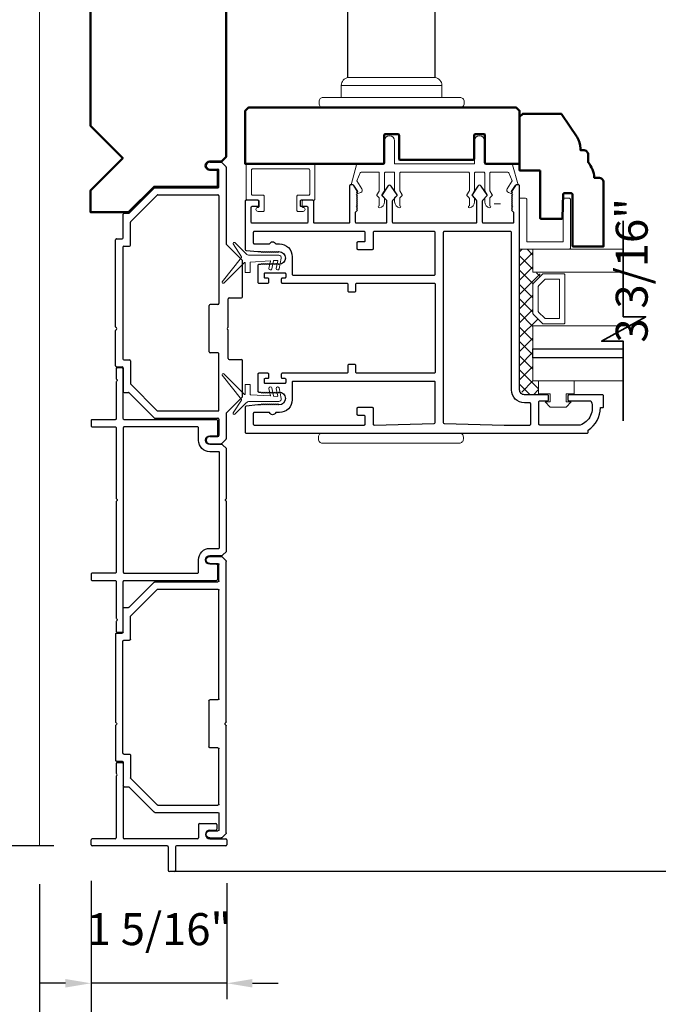
# Model space of a CAD drawing. Extents: x 4486 to 4862, y 9759 to 9838.
# Drawn here: x 4542 to 4548, y 9791 to 9801 of the extents above; entities that cross this region are included whole.
import ezdxf

# ---------------------------------------------------------------- set-up
doc = ezdxf.new("R2010")
doc.units = 0
doc.header["$LTSCALE"] = 250
doc.header["$MEASUREMENT"] = 0
doc.header["$PDMODE"] = 3
doc.header["$PDSIZE"] = -2
doc.layers.get('0').update_dxf_attribs({"color": 5, "linetype": 'CONTINUOUS', "lineweight": 20})
doc.layers.get('DEFPOINTS').update_dxf_attribs({"color": 2, "linetype": 'CONTINUOUS'})
for name, color, linetype, lineweight in [('1', 1, 'CONTINUOUS', 13), ('15A02$0$DIMENSION', 2, 'CONTINUOUS', 15), ('2', 2, 'CONTINUOUS', 25), ('6', 6, 'CONTINUOUS', 5), ('8', 7, 'CONTINUOUS', 35), ('JAMB SEAL', 41, 'CONTINUOUS', 15), ('Visible (ANSI)', 7, 'CONTINUOUS', 50)]:
    doc.layers.add(name, color=color, linetype=linetype, lineweight=lineweight)
for name, color, linetype in [('81020 DOOR PROFILE B', 90, 'CONTINUOUS'), ('HANDLE', 141, 'CONTINUOUS'), ('Metal', 3, 'CONTINUOUS')]:
    doc.layers.add(name, color=color, linetype=linetype)
doc.styles.add('ROMANS', font='romans')
doc.dimstyles.new('LWDEC', dxfattribs={"dimscale": 3, "dimtxt": 2.5, "dimasz": 2, "dimexe": 1.25, "dimexo": 3, "dimgap": 2, "dimtad": 1, "dimtoh": 1, "dimdec": 0, "dimzin": 11, "dimdsep": 46, "dimtxsty": 'ROMANS', "dimcen": 0, "dimdle": 1.5, "dimazin": 0, "dimtfac": 1, "dimtdec": 0, "dimtix": 1, "dimtmove": 0, "dimatfit": 3, "dimfxl": 0, "dimtzin": 0, "dimarcsym": 0})

# ---------------------------------------------------------------- blocks, each defined once
blk = doc.blocks.new('*D1666')
at = {"layer": '2', "color": 0, "lineweight": -2}
for p, q in [((4542.7192, 9792.5175), (4542.7192, 9788.2061)), ((4559.7334, 9790.7446), (4559.7334, 9788.2061)), ((4559.4834, 9788.3623), (4542.9692, 9788.3623))]:
    blk.add_line(p, q, dxfattribs=at)
at = {"layer": '2', "color": 0}
for points in [[(4542.9692, 9788.404), (4542.9692, 9788.3207), (4542.7192, 9788.3623)], [(4559.4834, 9788.404), (4559.4834, 9788.3207), (4559.7334, 9788.3623)]]:
    blk.add_solid(points, dxfattribs=at)
at = {"layer": 'DEFPOINTS', "color": 0}
for p in [(4542.7192, 9792.8925), (4559.7334, 9791.1196), (4542.7192, 9788.3623)]:
    blk.add_point(p, dxfattribs=at)
at = {"layer": '2', "color": 0, "insert": (4551.2263, 9788.7686), "char_height": 0.3125, "attachment_point": 5, "style": 'ROMANS'}
blk.add_mtext('Net Frame', dxfattribs=at)
blk = doc.blocks.new('*D1667')
at = {"layer": '2', "color": 0, "lineweight": -2}
for p, q in [((4542.2141, 9792.4825), (4542.2141, 9786.773)), ((4560.2334, 9787.2946), (4560.2334, 9786.773)), ((4559.9834, 9786.9293), (4542.4641, 9786.9293))]:
    blk.add_line(p, q, dxfattribs=at)
at = {"layer": '2', "color": 0}
for points in [[(4542.4641, 9786.9709), (4542.4641, 9786.8876), (4542.2141, 9786.9293)], [(4559.9834, 9786.9709), (4559.9834, 9786.8876), (4560.2334, 9786.9293)]]:
    blk.add_solid(points, dxfattribs=at)
at = {"layer": 'DEFPOINTS', "color": 0}
for p in [(4542.2141, 9792.8575), (4560.2334, 9787.6696), (4542.2141, 9786.9293)]:
    blk.add_point(p, dxfattribs=at)
at = {"layer": '2', "color": 0, "insert": (4551.2237, 9787.4174), "char_height": 0.3125, "attachment_point": 5, "style": 'ROMANS'}
blk.add_mtext('R. O. (Rough Opening)', dxfattribs=at)
blk = doc.blocks.new('HANDLE')
at = {"layer": 'HANDLE', "color": 7, "linetype": 'Continuous', "lineweight": 15}
for p, q in [((36072.29, 7624), (36093.88, 7624)), ((36083.08, 7622.02), (36070.59, 7622.02)), ((36070.59, 7622.02), (36070.59, 7619.04)), ((36095.58, 7622.02), (36083.08, 7622.02)), ((36095.58, 7619.04), (36095.58, 7622.02)), ((36065.09, 7618.04), (36065.09, 7617.54))]:
    blk.add_line(p, q, dxfattribs=at)
at = {"layer": 'HANDLE'}
blk.add_lwpolyline([(36093.89, 7624.04), (36093.89, 7669.86, 1), (36072.16, 7669.86), (36072.16, 7624.04)], format="xyb", dxfattribs=at)
at = {"layer": 'HANDLE', "color": 7, "linetype": 'Continuous', "lineweight": 15}
for points in [[(36066.6, 7619.04), (36099.56, 7619.04), (36100.08, 7619.04, -0.414214), (36101.08, 7618.04), (36101.08, 7617.54, -0.414214), (36100.08, 7616.54), (36066.09, 7616.54, -0.414214), (36065.09, 7617.54)], [(36066.6, 7619.04), (36066.09, 7619.04, 0.414214), (36065.09, 7618.04)]]:
    blk.add_lwpolyline(points, format="xyb", dxfattribs=at)
for centre, start, end in [((36072.59, 7622.02), 98.6269, 180), ((36093.58, 7622.02), 0, 81.3731)]:
    blk.add_arc(centre, 2, start, end, dxfattribs=at)
blk = doc.blocks.new('Strike Track 1')
for p, q in [((-0.3739, 0.905), (-0.3739, 0.85)), ((-0.364, 0.915), (-0.0191, 0.915)), ((-0.0071, 0.9071), (-0.0121, 0.9121)), ((0.0071, 0.9071), (0.0121, 0.9121)), ((0.0191, 0.915), (0.8664, 0.915)), ((0.8764, 0.905), (0.8764, 0.85)), ((-0.6269, 0.7821), (-0.871, 0.5379)), ((-0.6239, 0.83), (-0.6239, 0.7891)), ((-0.3839, 0.84), (-0.6139, 0.84)), ((-0.3139, 0.77), (-0.5358, 0.77)), ((-0.3039, 0.835), (-0.3039, 0.78)), ((0.7964, 0.845), (-0.2939, 0.845)), ((0.8064, 0.835), (0.8064, 0.78)), ((0.8164, 0.77), (1.0383, 0.77)), ((0.8864, 0.84), (1.1164, 0.84)), ((1.1264, 0.83), (1.1264, 0.7891)), ((1.1293, 0.7821), (1.3735, 0.5379)), ((-0.5429, 0.7671), (-0.801, 0.5089)), ((1.0453, 0.7671), (1.3035, 0.5089)), ((-0.8739, 0.5309), (-0.8739, -0.085)), ((-0.8039, 0.5019), (-0.8039, -0.085)), ((1.3064, 0.5019), (1.3064, -0.085)), ((1.3764, 0.5309), (1.3764, -0.085)), ((-0.225, 0), (0.225, 0)), ((-1.1239, -0.005), (-1.1239, -0.1162)), ((-1.0539, -0.005), (-1.0539, -0.085)), ((-0.8839, -0.095), (-1.0439, -0.095)), ((-0.7939, -0.095), (-0.245, -0.095)), ((-0.235, -0.085), (-0.235, -0.01)), ((0.235, -0.085), (0.235, -0.01)), ((1.2964, -0.095), (0.245, -0.095)), ((1.3864, -0.095), (1.5464, -0.095)), ((1.5564, -0.005), (1.5564, -0.085)), ((1.6264, -0.005), (1.6264, -0.1162)), ((1.6264, -0.0803), (1.6264, -0.1162)), ((1.6264, -0.0803), (1.6264, -0.1162)), ((-1.121, -0.1232), (-1.0822, -0.1621)), ((-0.8291, -0.165), (-1.0751, -0.165)), ((-0.8221, -0.1679), (-0.6679, -0.3221)), ((-0.29, -0.185), (-0.0191, -0.185)), ((-0.0071, -0.1771), (-0.0121, -0.1821)), ((0.0071, -0.1771), (0.0121, -0.1821)), ((0.0191, -0.185), (0.29, -0.185)), ((0.8221, -0.1679), (0.6679, -0.3221)), ((1.5776, -0.165), (0.8291, -0.165)), ((1.6235, -0.1232), (1.5846, -0.1621)), ((-0.3, -0.195), (-0.3, -0.315)), ((0.3, -0.195), (0.3, -0.315)), ((-0.6609, -0.325), (-0.31, -0.325)), ((0.3075, -0.325), (0.6609, -0.325)), ((0.31, -0.325), (0.4654, -0.325))]:
    blk.add_line(p, q)
for centre, radius, start, end in [((-0.3639, 0.905), 0.01, 89.99999, 180), ((-0.0191, 0.905), 0.01, 45, 90), ((0, 0.9141), 0.01, 225, 315), ((0.0191, 0.905), 0.01, 90, 135), ((0.8664, 0.905), 0.01, 0, 90.00001), ((-0.6339, 0.7891), 0.01, 315, 360), ((-0.6139, 0.83), 0.01, 90, 180), ((-0.5358, 0.76), 0.01, 90, 135), ((-0.3839, 0.85), 0.01, 270, 360), ((-0.3139, 0.78), 0.01, 270, 0), ((-0.2939, 0.835), 0.01, 90, 180), ((0.7964, 0.835), 0.01, 0, 90), ((0.8164, 0.78), 0.01, 180, 270), ((0.8864, 0.85), 0.01, 180, 270), ((1.0383, 0.76), 0.01, 45, 90), ((1.1164, 0.83), 0.01, 0, 90), ((1.1364, 0.7891), 0.01, 180, 225), ((-0.8639, 0.5309), 0.01, 135, 180), ((-0.7939, 0.5019), 0.01, 135, 180), ((1.2964, 0.5019), 0.01, 0, 45), ((1.3664, 0.5309), 0.01, 0, 45), ((-1.0889, -0.005), 0.035, 360, 180), ((-0.225, -0.01), 0.01, 90, 180), ((0.225, -0.01), 0.01, 0, 90), ((1.5914, -0.005), 0.035, 360, 180), ((-1.0439, -0.085), 0.01, 180, 270), ((-0.8839, -0.085), 0.01, 270, 0), ((-0.7939, -0.085), 0.01, 180, 270), ((-0.7939, -0.085), 0.01, 180, 270), ((-0.245, -0.085), 0.01, 270, 0), ((0.245, -0.085), 0.01, 180, 270), ((1.2964, -0.085), 0.01, 270, 0), ((1.3864, -0.085), 0.01, 180, 270), ((1.5464, -0.085), 0.01, 270, 360), ((-1.1139, -0.1162), 0.01, 180, 225.00005), ((-1.1139, -0.1162), 0.01, 180, 225), ((-1.0751, -0.155), 0.01, 225, 270), ((-0.8291, -0.175), 0.01, 45, 90), ((-0.29, -0.195), 0.01, 90, 180), ((-0.0191, -0.175), 0.01, 270, 315), ((0, -0.1841), 0.01, 45, 135), ((0.0191, -0.175), 0.01, 225, 270), ((0.29, -0.195), 0.01, 0, 90), ((0.8291, -0.175), 0.01, 90, 135), ((0.8291, -0.175), 0.01, 90, 135), ((1.5776, -0.155), 0.01, 270, 315), ((1.6164, -0.1162), 0.01, 314.99995, 0), ((-0.6609, -0.315), 0.01, 225, 270), ((-0.31, -0.315), 0.01, 270, 0), ((0.31, -0.315), 0.01, 180, 270), ((0.6609, -0.315), 0.01, 270, 315), ((0.6609, -0.315), 0.01, 270, 315)]:
    blk.add_arc(centre, radius, start, end)
blk = doc.blocks.new('*D1670')
at = {"layer": '2', "color": 0, "lineweight": -2}
for p, q in [((4542.5992, 9802.5455), (4541.0849, 9802.5455)), ((4541.2412, 9793.1075), (4541.2412, 9802.2955)), ((4542.3542, 9792.8575), (4541.0849, 9792.8575))]:
    blk.add_line(p, q, dxfattribs=at)
at = {"layer": '2', "color": 0}
for points in [[(4541.1995, 9802.2955), (4541.2829, 9802.2955), (4541.2412, 9802.5455)], [(4541.1995, 9793.1075), (4541.2829, 9793.1075), (4541.2412, 9792.8575)]]:
    blk.add_solid(points, dxfattribs=at)
at = {"layer": 'DEFPOINTS', "color": 0}
for p in [(4541.2412, 9802.5455), (4542.9742, 9802.5455), (4542.7292, 9792.8575)]:
    blk.add_point(p, dxfattribs=at)
at = {"layer": '2', "color": 0, "insert": (4540.7531, 9797.7015), "char_height": 0.3125, "attachment_point": 5, "rotation": 90, "style": 'ROMANS'}
blk.add_mtext('Jamb Width 9 11/16"', dxfattribs=at)
blk = doc.blocks.new('LS-P-006 SHORT JAMB CAP')
for p, q in [((-0.035, 0.5825), (-0.035, 1.3175)), ((-0.025, 1.3275), (0.025, 1.3275)), ((0.035, 1.0925), (0.035, 1.3175)), ((0.6409, 1.0825), (0.045, 1.0825)), ((0.6529, 1.0746), (0.6479, 1.0796)), ((0.6671, 1.0746), (0.6721, 1.0796)), ((0.77, 1.0825), (0.6791, 1.0825)), ((0.78, 1.0725), (0.78, 1.0225)), ((0.035, 0.2875), (0.035, 1.0025)), ((0.77, 1.0125), (0.045, 1.0125)), ((-0.285, 0.5125), (-0.285, 0.5625)), ((-0.045, 0.5725), (-0.275, 0.5725)), ((-0.045, 0.5025), (-0.275, 0.5025)), ((-0.035, 0.01), (-0.035, 0.4925)), ((0.175, 0.2775), (0.045, 0.2775)), ((0.185, 0.2675), (0.185, 0.1075)), ((0.035, 0.1675), (0.035, 0.01)), ((0.12, 0.1675), (0.12, 0.1075)), ((0.175, 0.0975), (0.13, 0.0975)), ((0.025, 0), (-0.025, 0))]:
    blk.add_line(p, q)
for centre, radius, start, end in [((-0.025, 1.3175), 0.01, 90, 180), ((0.025, 1.3175), 0.01, 0, 90), ((0.045, 1.0925), 0.01, 180, 270), ((0.6409, 1.0725), 0.01, 45, 90), ((0.66, 1.0816), 0.01, 225, 315), ((0.6791, 1.0725), 0.01, 90, 135), ((0.77, 1.0725), 0.01, 360, 90), ((0.045, 1.0025), 0.01, 90, 180), ((0.77, 1.0225), 0.01, 270, 360), ((-0.045, 0.5825), 0.01, 270, 0), ((-0.275, 0.5625), 0.01, 90, 180), ((-0.275, 0.5125), 0.01, 180, 270), ((-0.045, 0.4925), 0.01, 0, 90), ((0.045, 0.2875), 0.01, 180, 270), ((0.0775, 0.1675), 0.0425, 0, 180), ((0.175, 0.2675), 0.01, 0, 90), ((0.13, 0.1075), 0.01, 180, 270), ((0.175, 0.1075), 0.01, 270, 360), ((-0.025, 0.01), 0.01, 180, 270), ((0.025, 0.01), 0.01, 270, 0)]:
    blk.add_arc(centre, radius, start, end)
blk = doc.blocks.new('*D1668')
at = {"layer": '2', "color": 0, "lineweight": -2}
for p, q in [((4542.7192, 9792.4925), (4542.7192, 9791.36)), ((4544.0467, 9792.4925), (4544.0467, 9791.36)), ((4542.4692, 9791.5162), (4542.2192, 9791.5162)), ((4544.0467, 9791.5162), (4542.7192, 9791.5162)), ((4544.2967, 9791.5162), (4544.5467, 9791.5162))]:
    blk.add_line(p, q, dxfattribs=at)
at = {"layer": '2', "color": 0}
for points in [[(4542.4692, 9791.5579), (4542.4692, 9791.4745), (4542.7192, 9791.5162)], [(4544.2967, 9791.5579), (4544.2967, 9791.4745), (4544.0467, 9791.5162)]]:
    blk.add_solid(points, dxfattribs=at)
at = {"layer": 'DEFPOINTS', "color": 0}
for p in [(4542.7192, 9792.8675), (4544.0467, 9792.8675), (4542.7192, 9791.5162)]:
    blk.add_point(p, dxfattribs=at)
at = {"layer": '2', "color": 0, "insert": (4543.3829, 9792.0043), "char_height": 0.3125, "attachment_point": 5, "style": 'ROMANS'}
blk.add_mtext('1 5/16"', dxfattribs=at)
blk = doc.blocks.new('break')
at = {"layer": '8'}
blk.add_lwpolyline([(-13.26, 0), (10.54, 0), (10.54, -5.56), (16.64, 5.39), (16.64, 0), (36.41, 0)], dxfattribs=at)
blk = doc.blocks.new('*D1696')
at = {"layer": '2', "color": 0, "lineweight": -2}
for p, q in [((4549.8916, 9800.0679), (4548.3748, 9800.0679)), ((4548.531, 9797.1388), (4548.531, 9799.8179)), ((4549.1997, 9796.8888), (4548.3748, 9796.8888))]:
    blk.add_line(p, q, dxfattribs=at)
at = {"layer": '2', "color": 0}
for points in [[(4548.4894, 9799.8179), (4548.5727, 9799.8179), (4548.531, 9800.0679)], [(4548.4894, 9797.1388), (4548.5727, 9797.1388), (4548.531, 9796.8888)]]:
    blk.add_solid(points, dxfattribs=at)
at = {"layer": 'DEFPOINTS', "color": 0}
for p in [(4548.531, 9800.0679), (4550.2666, 9800.0679), (4549.5747, 9796.8888)]:
    blk.add_point(p, dxfattribs=at)
at = {"layer": '2', "color": 0, "insert": (4548.0429, 9798.4783), "char_height": 0.3125, "attachment_point": 5, "rotation": 90, "style": 'ROMANS'}
blk.add_mtext('3 3/16"', dxfattribs=at)
blk = doc.blocks.new('LS-P-005 END JAMB')
for p, q in [((0.715, 0.91), (0.715, 0.855)), ((0.7249, 0.92), (1.5812, 0.92)), ((1.5933, 0.9121), (1.5883, 0.9171)), ((1.6074, 0.9121), (1.6124, 0.9171)), ((1.6194, 0.92), (1.9553, 0.92)), ((1.9653, 0.91), (1.9653, 0.855)), ((0.4621, 0.7871), (0.2179, 0.5429)), ((0.5461, 0.7721), (0.2879, 0.5139)), ((0.465, 0.835), (0.465, 0.7941)), ((0.705, 0.845), (0.475, 0.845)), ((0.775, 0.775), (0.5531, 0.775)), ((0.785, 0.84), (0.785, 0.785)), ((1.8853, 0.85), (0.795, 0.85)), ((1.8953, 0.84), (1.8953, 0.785)), ((1.9053, 0.775), (2.1272, 0.775)), ((1.9753, 0.845), (2.2053, 0.845)), ((2.1343, 0.7721), (2.3924, 0.5139)), ((2.2153, 0.835), (2.2153, 0.7941)), ((2.2183, 0.7871), (2.4624, 0.5429)), ((0.215, 0.5359), (0.215, -0.08)), ((0.285, 0.5069), (0.285, -0.08)), ((2.3953, 0.5069), (2.3953, -0.08)), ((2.4653, 0.5359), (2.4653, -0.08)), ((1.3653, -0.08), (1.3653, 0)), ((1.3753, 0.01), (1.8253, 0.01)), ((2.6453, 0), (2.6453, -0.08)), ((2.7153, 0), (2.7153, -0.1112)), ((-0.035, 0), (-0.035, -0.1112)), ((0.035, 0), (0.035, -0.08)), ((0.205, -0.09), (0.045, -0.09)), ((1.3553, -0.09), (0.295, -0.09)), ((1.8353, -0.08), (1.8353, 0)), ((2.3853, -0.09), (1.8453, -0.09)), ((2.4753, -0.09), (2.6353, -0.09)), ((2.7153, -0.0753), (2.7153, -0.1112)), ((2.7153, -0.0753), (2.7153, -0.1112)), ((-0.0321, -0.1182), (0.0068, -0.1571)), ((1.5812, -0.16), (0.0138, -0.16)), ((1.5933, -0.1521), (1.5883, -0.1571)), ((1.6074, -0.1521), (1.6124, -0.1571)), ((2.6665, -0.16), (1.6195, -0.16)), ((2.7124, -0.1182), (2.6736, -0.1571))]:
    blk.add_line(p, q)
for centre, radius, start, end in [((0.725, 0.91), 0.01, 89.99999, 180), ((1.5812, 0.91), 0.01, 45, 90), ((1.6003, 0.9191), 0.01, 225, 315), ((1.6195, 0.91), 0.01, 90, 135), ((1.9553, 0.91), 0.01, 0, 90.00001), ((0.455, 0.7941), 0.01, 315, 360), ((0.475, 0.835), 0.01, 90, 180), ((0.5531, 0.765), 0.01, 90, 135), ((0.705, 0.855), 0.01, 270, 360), ((0.775, 0.785), 0.01, 270, 0), ((0.795, 0.84), 0.01, 90, 180), ((1.8853, 0.84), 0.01, 0, 90), ((1.9053, 0.785), 0.01, 180, 270), ((1.9753, 0.855), 0.01, 180, 270), ((2.1272, 0.765), 0.01, 45, 90), ((2.2053, 0.835), 0.01, 0, 90), ((2.2253, 0.7941), 0.01, 180, 225), ((0.225, 0.5359), 0.01, 135, 180), ((0.295, 0.5069), 0.01, 135, 180), ((2.3853, 0.5069), 0.01, 0, 45), ((2.4553, 0.5359), 0.01, 0, 45), ((0, 0), 0.035, 360, 180), ((1.3753, 0), 0.01, 90, 180), ((1.8253, 0), 0.01, 0, 90), ((2.6803, 0), 0.035, 360, 180), ((0.045, -0.08), 0.01, 180, 270), ((0.205, -0.08), 0.01, 270, 0), ((0.295, -0.08), 0.01, 180, 270), ((0.295, -0.08), 0.01, 180, 270), ((1.3553, -0.08), 0.01, 270, 0), ((1.8453, -0.08), 0.01, 180, 270), ((2.3853, -0.08), 0.01, 270, 0), ((2.4753, -0.08), 0.01, 180, 270), ((2.6353, -0.08), 0.01, 270, 360), ((-0.025, -0.1112), 0.01, 180, 225.00005), ((-0.025, -0.1112), 0.01, 180, 225), ((0.0138, -0.15), 0.01, 225, 270), ((1.5812, -0.15), 0.01, 270, 315), ((1.6003, -0.1591), 0.01, 45, 135), ((1.6195, -0.15), 0.01, 225, 270), ((2.6665, -0.15), 0.01, 270, 315), ((2.7053, -0.1112), 0.01, 314.99995, 0)]:
    blk.add_arc(centre, radius, start, end)

msp = doc.modelspace()

# ---------------------------------------------------------------- hatches: boundary and pattern name
at = {"layer": '15A02$0$DIMENSION'}
h = msp.add_hatch(dxfattribs=at)
h.set_pattern_fill('ANSI37', color=251, scale=0.7874, angle=270, style=0)
h.set_pattern_definition([(315, (4253.18677, 9686.86707), (0.069596985, 0.069596985), []), (45, (4253.18677, 9686.86707), (-0.069596985, 0.069596985), [])])
h.paths.add_polyline_path([(4547.09101, 9797.39829), (4547.09101, 9797.26378), (4546.9533, 9797.26378), (4546.90704, 9797.31004), (4546.90657, 9798.6859), (4547.03759, 9798.6859), (4547.03759, 9798.4614), (4547.1312, 9798.4408), (4547.03759, 9798.34305), (4547.03759, 9798.05612), (4547.13827, 9797.95544), (4547.13827, 9797.93777), (4547.03759, 9797.93777), (4547.03759, 9797.39841)])

# ---------------------------------------------------------------- linework, layer by layer
for p, q in [((4542.21408, 9802.54956), (4542.21408, 9792.85755)), ((4546.40594, 9799.43789), (4545.74594, 9799.43789)), ((4544.78094, 9799.11329), (4544.78094, 9799.15329)), ((4546.71865, 9799.12799), (4546.65865, 9799.12799))]:
    msp.add_line(p, q)
msp.add_arc((4545.34622, 9799.26052), 0.024, 206.371431, 211.9719)
at = {"layer": '1'}
for points in [[(4547.92025, 9798.6859), (4547.03759, 9798.6859), (4547.03759, 9798.4614), (4547.92025, 9798.4614)], [(4547.92025, 9797.71337), (4547.03759, 9797.71337), (4547.03759, 9797.93777), (4547.98071, 9797.93777)], [(4547.92025, 9797.39841), (4547.03759, 9797.39841), (4547.03759, 9797.62281), (4547.92025, 9797.62281)]]:
    msp.add_lwpolyline(points, dxfattribs=at)
for points in [[(4547.03759, 9798.05612, 0.1989124), (4547.04052, 9798.04905), (4547.1312, 9797.95837, 0.1989124), (4547.13827, 9797.95544), (4547.34009, 9797.95544, 0.4142136), (4547.35009, 9797.96544), (4547.35009, 9798.43373, 0.4142136), (4547.34009, 9798.44373), (4547.13827, 9798.44373, 0.1989124), (4547.1312, 9798.4408), (4547.04052, 9798.35012, 0.1989124), (4547.03759, 9798.34305)], [(4547.08934, 9798.07756, 0.1989124), (4547.09227, 9798.07049), (4547.15264, 9798.01012, 0.1989124), (4547.15971, 9798.00719), (4547.28834, 9798.00719, 0.4142136), (4547.29834, 9798.01719), (4547.29834, 9798.38198, 0.4142136), (4547.28834, 9798.39198), (4547.15971, 9798.39198, 0.1989124), (4547.15264, 9798.38905), (4547.09227, 9798.32869, 0.1989124), (4547.08934, 9798.32161)]]:
    msp.add_lwpolyline(points, format="xyb", close=True, dxfattribs=at)
at = {"layer": '2'}
msp.add_lwpolyline([(4547.92025, 9797.62281), (4547.03759, 9797.62281), (4547.03759, 9797.71337), (4547.92025, 9797.71337)], dxfattribs=at)
at = {"layer": '6'}
msp.add_lwpolyline([(4546.47594, 9799.43789, 0.4142136), (4546.46594, 9799.42789), (4546.46594, 9799.25642, -0.146131), (4546.4643, 9799.25094), (4546.44171, 9799.2165, 0.3377979), (4546.4422, 9799.21045), (4546.46327, 9799.18773, -0.1891203), (4546.46594, 9799.18093), (4546.46594, 9799.14779, -0.3710199), (4546.41594, 9799.08789, -1), (4546.41594, 9799.10789), (4546.41594, 9799.18093, 0.1891203), (4546.41327, 9799.18773), (4546.3922, 9799.21045, -0.3377979), (4546.39171, 9799.2165), (4546.4143, 9799.25094, 0.146131), (4546.41594, 9799.25642), (4546.41594, 9799.42789, 0.4142136), (4546.40594, 9799.43789), (4545.74594, 9799.43789, 0.4142136), (4545.73594, 9799.42789), (4545.73594, 9799.25338), (4545.75974, 9799.21705, -0.3377979), (4545.75925, 9799.211), (4545.73594, 9799.18532), (4545.73594, 9799.10789, -1), (4545.73594, 9799.08789, -0.3710199), (4545.68594, 9799.14779), (4545.68594, 9799.18532), (4545.70925, 9799.211, 0.3377979), (4545.70974, 9799.21705), (4545.68594, 9799.25338), (4545.68594, 9799.42789, 0.4142136), (4545.67594, 9799.43789), (4545.59594, 9799.43789, 0.4142136), (4545.58594, 9799.42789), (4545.58594, 9799.25642, -0.146131), (4545.5843, 9799.25094), (4545.56171, 9799.2165, 0.3377979), (4545.5622, 9799.21045), (4545.58327, 9799.18773, -0.1891203), (4545.58594, 9799.18093), (4545.58594, 9799.14779, -0.3710199), (4545.53594, 9799.08789, -1), (4545.53594, 9799.10789), (4545.53594, 9799.18093, 0.1891203), (4545.53327, 9799.18773), (4545.5122, 9799.21045, -0.3377979), (4545.51171, 9799.2165), (4545.5343, 9799.25094, 0.146131), (4545.53594, 9799.25642), (4545.53594, 9799.42789, 0.4142136), (4545.52594, 9799.43789), (4545.3601, 9799.43789, 0.3624956), (4545.35026, 9799.42968), (4545.31785, 9799.35127), (4545.36527, 9799.27511, -0.5093827), (4545.35422, 9799.23789), (4545.32594, 9799.22789), (4545.31594, 9799.23789), (4545.32594, 9799.24789), (4545.2884, 9799.30818, 0.2590379), (4545.27991, 9799.31289), (4545.26005, 9799.31289), (4545.31398, 9799.50968, -0.3624956), (4545.32382, 9799.51789), (4545.58594, 9799.51789), (4545.58594, 9799.74289, -1), (4545.68594, 9799.74289), (4545.68594, 9799.51789), (4546.46594, 9799.51789), (4546.46594, 9799.74289, -1), (4546.56594, 9799.74289), (4546.56594, 9799.51789), (4546.82805, 9799.51789, -0.3624956), (4546.83789, 9799.50968), (4546.89182, 9799.31289), (4546.87196, 9799.31289, 0.2590379), (4546.86347, 9799.30818), (4546.82593, 9799.24789), (4546.83593, 9799.23789), (4546.82593, 9799.22789), (4546.79766, 9799.23789, -0.5093827), (4546.7866, 9799.27511), (4546.83403, 9799.35127), (4546.80161, 9799.42968, 0.3624956), (4546.79177, 9799.43789), (4546.62594, 9799.43789, 0.4142136), (4546.61594, 9799.42789), (4546.61594, 9799.25338), (4546.63974, 9799.21705, -0.3377979), (4546.63925, 9799.211), (4546.61594, 9799.18532), (4546.61594, 9799.10789, -1), (4546.61594, 9799.08789, -0.3710199), (4546.56594, 9799.14779), (4546.56594, 9799.18532), (4546.58925, 9799.211, 0.3377979), (4546.58974, 9799.21705), (4546.56594, 9799.25338), (4546.56594, 9799.42789, 0.4142136), (4546.55594, 9799.43789), (4546.47594, 9799.43789), (4546.55594, 9799.43789)], format="xyb", dxfattribs=at)
for points in [[(4544.29594, 9799.21329, -0.4142136), (4544.28594, 9799.22329), (4544.28594, 9799.45829, -0.4142136), (4544.29594, 9799.46829), (4544.84594, 9799.46829, -0.4142136), (4544.85594, 9799.45829), (4544.85594, 9799.22329, -0.4142136), (4544.84594, 9799.21329), (4544.74094, 9799.21329, 0.4142136), (4544.73094, 9799.20329), (4544.73094, 9799.06329, 0.4142136), (4544.74094, 9799.05329), (4544.79094, 9799.05329, 1), (4544.79094, 9799.09329, -0.4142136), (4544.78094, 9799.10329), (4544.78094, 9799.15329, -0.4142136), (4544.79094, 9799.16329), (4544.89594, 9799.16329, 0.4142136), (4544.90594, 9799.17329), (4544.90594, 9799.50828, 0.4142136), (4544.89594, 9799.51828), (4544.24594, 9799.51828, 0.4142136), (4544.23594, 9799.50828), (4544.23594, 9799.17329, 0.4142136), (4544.24594, 9799.16329), (4544.35094, 9799.16329, -0.4142136), (4544.36094, 9799.15329), (4544.36094, 9799.10329, -0.4142136), (4544.35094, 9799.09329, 1), (4544.35094, 9799.05329), (4544.40094, 9799.05329, 0.4142136), (4544.41094, 9799.06329), (4544.41094, 9799.20329, 0.4142136), (4544.40094, 9799.21329)], [(4546.90657, 9798.6859), (4547.3929, 9798.6859, 0.4142136), (4547.40283, 9798.69583), (4547.40283, 9799.17224, 0.4142136), (4547.3929, 9799.18216), (4547.34327, 9799.18216, 0.4142136), (4547.33335, 9799.17224), (4547.33335, 9798.7653, -0.4142136), (4547.32342, 9798.75538), (4546.98597, 9798.75538, -0.4142136), (4546.97604, 9798.7653), (4546.97604, 9799.17224, 0.4142136), (4546.96612, 9799.18216), (4546.90657, 9799.18216)]]:
    msp.add_lwpolyline(points, format="xyb", close=True, dxfattribs=at)
msp.add_lwpolyline([(4547.20601, 9797.19329), (4547.20601, 9797.27329), (4547.09101, 9797.27329), (4547.09101, 9797.39829), (4547.44101, 9797.39829), (4547.44101, 9797.27329), (4547.36101, 9797.27329), (4547.36101, 9797.19329), (4547.41101, 9797.19329), (4547.36101, 9797.14329), (4547.20601, 9797.14329), (4547.15601, 9797.19329)], close=True, dxfattribs=at)
at = {"layer": '81020 DOOR PROFILE B'}
for points in [[(4544.34956, 9798.66201), (4544.37771, 9798.66201), (4544.38755, 9798.65216), (4544.39739, 9798.66201), (4544.40723, 9798.65216), (4544.41708, 9798.66201), (4544.42692, 9798.65216), (4544.43676, 9798.66201), (4544.4466, 9798.65216), (4544.45645, 9798.66201), (4544.46629, 9798.65216), (4544.47613, 9798.66201), (4544.48597, 9798.65216), (4544.49582, 9798.66201), (4544.50566, 9798.65216), (4544.5155, 9798.66201), (4544.52534, 9798.65216), (4544.53519, 9798.66201), (4544.54503, 9798.65216), (4544.55487, 9798.66201, -1), (4544.55487, 9798.53602), (4544.54503, 9798.54587), (4544.53519, 9798.53602), (4544.52534, 9798.54587), (4544.5155, 9798.53602), (4544.50566, 9798.54587), (4544.49582, 9798.53602), (4544.48597, 9798.54587), (4544.47613, 9798.53602), (4544.46629, 9798.54587), (4544.45645, 9798.53602), (4544.4466, 9798.54587), (4544.43676, 9798.53602), (4544.42692, 9798.54587), (4544.41708, 9798.53602), (4544.40723, 9798.54587), (4544.39739, 9798.53602), (4544.38755, 9798.54587), (4544.37771, 9798.53602), (4544.3594, 9798.53602, 0.4142136), (4544.34956, 9798.52618), (4544.34956, 9798.36299, 0.4142136), (4544.3594, 9798.35315), (4544.44602, 9798.35315, 0.4142136), (4544.45586, 9798.36299), (4544.45586, 9798.39232, 0.4142136), (4544.44602, 9798.40217), (4544.4224, 9798.40217, -0.4142136), (4544.41255, 9798.41201), (4544.41255, 9798.4435, -0.4142136), (4544.4224, 9798.45335), (4544.61177, 9798.45335, -0.4142136), (4544.62161, 9798.4435), (4544.62161, 9798.41201, -0.4142136), (4544.61177, 9798.40217), (4544.58814, 9798.40217, 0.4142136), (4544.5783, 9798.39232), (4544.5783, 9798.36299, 0.4142136), (4544.58814, 9798.35315), (4545.21806, 9798.35315, -0.4142136), (4545.22791, 9798.34331), (4545.22791, 9798.27795, 0.4142136), (4545.23775, 9798.26811), (4545.2968, 9798.26811, 0.4142136), (4545.30665, 9798.27795), (4545.30665, 9798.34331, -0.4142136), (4545.31649, 9798.35315), (4546.07239, 9798.35315, -0.4142136), (4546.08224, 9798.34331), (4546.08224, 9797.48307, -0.4142136), (4546.07239, 9797.47323), (4545.31649, 9797.47323, -0.4142136), (4545.30665, 9797.48307), (4545.30665, 9797.54843, 0.4142136), (4545.2968, 9797.55827), (4545.23775, 9797.55827, 0.4142136), (4545.22791, 9797.54843), (4545.22791, 9797.48307, -0.4142136), (4545.21806, 9797.47323), (4544.58814, 9797.47323, 0.4142136), (4544.5783, 9797.46339), (4544.5783, 9797.43406, 0.4142136), (4544.58814, 9797.42421), (4544.61177, 9797.42421, -0.4142136), (4544.62161, 9797.41437), (4544.62161, 9797.38288, -0.4142136), (4544.61177, 9797.37303), (4544.4224, 9797.37303, -0.4142136), (4544.41255, 9797.38288), (4544.41255, 9797.41437, -0.4142136), (4544.4224, 9797.42421), (4544.44602, 9797.42421, 0.4142136), (4544.45586, 9797.43406), (4544.45586, 9797.46339, 0.4142136), (4544.44602, 9797.47323), (4544.3594, 9797.47323, 0.4142136), (4544.34956, 9797.46339), (4544.34956, 9797.3002, 0.4142136), (4544.3594, 9797.29036), (4544.37771, 9797.29036), (4544.38755, 9797.28051), (4544.39739, 9797.29036), (4544.40723, 9797.28051), (4544.41708, 9797.29036), (4544.42692, 9797.28051), (4544.43676, 9797.29036), (4544.4466, 9797.28051), (4544.45645, 9797.29036), (4544.46629, 9797.28051), (4544.47613, 9797.29036), (4544.48597, 9797.28051), (4544.49582, 9797.29036), (4544.50566, 9797.28051), (4544.5155, 9797.29036), (4544.52534, 9797.28051), (4544.53519, 9797.29036), (4544.54503, 9797.28051), (4544.55487, 9797.29036, -1), (4544.55487, 9797.16437), (4544.54503, 9797.17421), (4544.53519, 9797.16437), (4544.52534, 9797.17421), (4544.5155, 9797.16437), (4544.50566, 9797.17421), (4544.49582, 9797.16437), (4544.48597, 9797.17421), (4544.47613, 9797.16437), (4544.46629, 9797.17421), (4544.45645, 9797.16437), (4544.4466, 9797.17421), (4544.43676, 9797.16437), (4544.42692, 9797.17421), (4544.41708, 9797.16437), (4544.40723, 9797.17421), (4544.39739, 9797.16437), (4544.38755, 9797.17421), (4544.37771, 9797.16437), (4544.34956, 9797.16437), (4544.23479, 9797.15271, 0.3848656), (4544.22594, 9797.14292), (4544.22594, 9796.89862, 0.4142136), (4544.23578, 9796.88878), (4547.56648, 9796.88878, 0.4142136), (4547.57633, 9796.89862), (4547.57633, 9796.91894, 0.260412), (4547.69641, 9797.1378), (4547.71609, 9797.1378, 0.4142136), (4547.72593, 9797.14764), (4547.72593, 9797.25394, 0.4142136), (4547.71609, 9797.26378), (4547.38932, 9797.26378, 0.4142136), (4547.37948, 9797.25394), (4547.37948, 9797.21457, 0.4142136), (4547.38932, 9797.20473), (4547.59706, 9797.20473, -0.3121005), (4547.60627, 9797.19836, -0.4241673), (4547.49739, 9796.96804, -0.0818945), (4547.49423, 9796.96752), (4547.10389, 9796.96752, -0.4142136), (4547.09404, 9796.97736), (4547.09404, 9797.19488, -0.4142136), (4547.10389, 9797.20473), (4547.17869, 9797.20473, 0.4142136), (4547.18853, 9797.21457), (4547.18853, 9797.25394, 0.4142136), (4547.17869, 9797.26378), (4546.9533, 9797.26378, -0.4142136), (4546.90704, 9797.31004), (4546.90704, 9799.30295, 0.4142136), (4546.89719, 9799.31279), (4546.87437, 9799.31279, 0.2586176), (4546.86602, 9799.30817), (4546.8283, 9799.2478), (4546.83814, 9799.23774), (4546.8283, 9799.22768), (4546.83814, 9799.21761), (4546.8283, 9799.20755), (4546.83814, 9799.19749), (4546.8283, 9799.18743), (4546.83814, 9799.17737), (4546.8283, 9799.16731), (4546.83814, 9799.15725), (4546.8283, 9799.14719), (4546.83814, 9799.13713), (4546.8283, 9799.12706), (4546.83814, 9799.117), (4546.8283, 9799.10694), (4546.83814, 9799.09688), (4546.8283, 9799.08682), (4546.83814, 9799.07676), (4546.8283, 9799.0667), (4546.84798, 9799.04744), (4546.84798, 9798.94744, -0.4142136), (4546.83814, 9798.9376), (4546.55527, 9798.9376, -0.4142136), (4546.54542, 9798.94744), (4546.54542, 9799.15711, -0.1808295), (4546.54784, 9799.16357), (4546.58851, 9799.21035, 0.3394543), (4546.58887, 9799.21633), (4546.53222, 9799.30033, 0.5317094), (4546.49958, 9799.30033), (4546.44292, 9799.21633, 0.3394543), (4546.44328, 9799.21035), (4546.48395, 9799.16357, -0.1808295), (4546.48637, 9799.15711), (4546.48637, 9798.94744, -0.4142136), (4546.47653, 9798.9376), (4545.67613, 9798.9376, -0.4142136), (4545.66629, 9798.94744), (4545.66629, 9799.15711, -0.1808295), (4545.66871, 9799.16357), (4545.70938, 9799.21035, 0.3394543), (4545.70974, 9799.21633), (4545.65308, 9799.30033, 0.5317094), (4545.62044, 9799.30033), (4545.56379, 9799.21633, 0.3394543), (4545.56415, 9799.21035), (4545.60482, 9799.16357, -0.1808295), (4545.60724, 9799.15711), (4545.60724, 9798.94744, -0.4142136), (4545.59739, 9798.9376), (4545.31452, 9798.9376, -0.4142136), (4545.30468, 9798.94744), (4545.30468, 9799.04744), (4545.32436, 9799.0667), (4545.31452, 9799.07676), (4545.32436, 9799.08682), (4545.31452, 9799.09688), (4545.32436, 9799.10694), (4545.31452, 9799.117), (4545.32436, 9799.12706), (4545.31452, 9799.13713), (4545.32436, 9799.14719), (4545.31452, 9799.15725), (4545.32436, 9799.16731), (4545.31452, 9799.17737), (4545.32436, 9799.18743), (4545.31452, 9799.19749), (4545.32436, 9799.20755), (4545.31452, 9799.21761), (4545.32436, 9799.22768), (4545.31452, 9799.23774), (4545.32436, 9799.2478), (4545.28664, 9799.30817, 0.2586176), (4545.27829, 9799.31279), (4545.25547, 9799.31279, 0.4142136), (4545.24562, 9799.30295), (4545.24562, 9798.94744, -0.4142136), (4545.23578, 9798.9376), (4544.90507, 9798.9376, -0.4142136), (4544.89523, 9798.94744), (4544.89523, 9799.15295, 0.4142136), (4544.88539, 9799.16279), (4544.77121, 9799.16279, 0.4142136), (4544.76137, 9799.15295), (4544.76137, 9799.11358, 0.4142136), (4544.77121, 9799.10374), (4544.82633, 9799.10374, -0.4142136), (4544.83617, 9799.0939), (4544.83617, 9798.94744, -0.4142136), (4544.82633, 9798.9376), (4544.29484, 9798.9376, -0.4142136), (4544.28499, 9798.94744), (4544.28499, 9799.0939, -0.4142136), (4544.29484, 9799.10374), (4544.34996, 9799.10374, 0.4142136), (4544.3598, 9799.11358), (4544.3598, 9799.15295, 0.4142136), (4544.34996, 9799.16279), (4544.23578, 9799.16279, 0.4142136), (4544.22594, 9799.15295), (4544.22594, 9798.68346, 0.3848656), (4544.23479, 9798.67367)], [(4545.48578, 9798.85886, 0.4142136), (4545.47594, 9798.84901), (4545.47594, 9798.68996, -0.4142136), (4545.46609, 9798.68012), (4545.3283, 9798.68012, -0.4142136), (4545.31846, 9798.68996), (4545.31846, 9798.74901, -0.4142136), (4545.3283, 9798.75886), (4545.38735, 9798.75886, 0.4142136), (4545.3972, 9798.7687), (4545.3972, 9798.84901, 0.4142136), (4545.38735, 9798.85886), (4544.31452, 9798.85886, 0.4142136), (4544.30468, 9798.84901), (4544.30468, 9798.74665, 0.4142136), (4544.31452, 9798.73681), (4544.46338, 9798.73681, -0.6833034), (4544.52393, 9798.73681), (4544.5596, 9798.73681, -0.4142136), (4544.6846, 9798.61181), (4544.6846, 9798.44173, 0.4142136), (4544.69444, 9798.43189), (4546.07239, 9798.43189, 0.4142136), (4546.08224, 9798.44173), (4546.08224, 9798.84901, 0.4142136), (4546.07239, 9798.85886)], [(4546.17082, 9798.85886, 0.4142136), (4546.16098, 9798.84901), (4546.16098, 9796.99273, 0.4065663), (4546.17056, 9796.98289), (4546.75567, 9796.96757, 0.0065451), (4546.75894, 9796.96752), (4547.00546, 9796.96752, 0.4142136), (4547.0153, 9796.97736), (4547.0153, 9797.1752, 0.4142136), (4547.00546, 9797.18504), (4546.9533, 9797.18504, -0.4142136), (4546.8283, 9797.31004), (4546.8283, 9798.84901, 0.4142136), (4546.81845, 9798.85886)], [(4544.69444, 9797.39449, 0.4142136), (4544.6846, 9797.38465), (4544.6846, 9797.21457, -0.4142136), (4544.5596, 9797.08957), (4544.52393, 9797.08957, -0.6833034), (4544.46338, 9797.08957), (4544.31452, 9797.08957, 0.4142136), (4544.30468, 9797.07973), (4544.30468, 9796.97736, 0.4142136), (4544.31452, 9796.96752), (4545.38735, 9796.96752, 0.4142136), (4545.3972, 9796.97736), (4545.3972, 9797.05217, 0.4142136), (4545.38735, 9797.06201), (4545.3283, 9797.06201, -0.4142136), (4545.31846, 9797.07185), (4545.31846, 9797.13091, -0.4142136), (4545.3283, 9797.14075), (4545.46609, 9797.14075, -0.4142136), (4545.47594, 9797.13091), (4545.47594, 9796.97736, 0.4219024), (4545.48604, 9796.96753), (4546.07265, 9796.98289, 0.4065663), (4546.08224, 9796.99273), (4546.08224, 9797.38465, 0.4142136), (4546.07239, 9797.39449)]]:
    msp.add_lwpolyline(points, format="xyb", close=True, dxfattribs=at)
at = {"layer": 'HANDLE', "color": 7, "linetype": 'Continuous', "lineweight": 15}
msp.add_lwpolyline([(4546.31809, 9796.88923, -0.4142136), (4546.35745, 9796.84988), (4546.35745, 9796.8302, -0.4142136), (4546.31809, 9796.79084), (4546.29787, 9796.79084), (4544.98, 9796.79084, -0.4142136), (4544.94064, 9796.8302), (4544.94064, 9796.84988, -0.4142136), (4544.98, 9796.88923), (4546.29787, 9796.88923)], format="xyb", close=True, dxfattribs=at)
at = {"layer": 'JAMB SEAL'}
for points in [[(4544.52816, 9798.4975, 0.8661433), (4544.55789, 9798.49322), (4544.57794, 9798.59601, 0.4728476), (4544.55336, 9798.62575), (4544.26471, 9798.62575, -0.2197894), (4544.23471, 9798.63961), (4544.1251, 9798.74921, 0.7166915), (4544.10696, 9798.73741), (4544.18933, 9798.61069, -0.3223942), (4544.18906, 9798.60485), (4544.00075, 9798.36771, 0.8386253), (4544.0172, 9798.35464), (4544.21819, 9798.55563, -0.1835849), (4544.21948, 9798.55621), (4544.22346, 9798.55645, -0.4316449), (4544.22557, 9798.55445), (4544.22557, 9798.46018, 0.4142136), (4544.22757, 9798.45818), (4544.27357, 9798.45818, 0.4142136), (4544.27557, 9798.46018), (4544.27557, 9798.55765, -0.3969944), (4544.27746, 9798.55965), (4544.4693, 9798.57101, -0.4901959), (4544.47138, 9798.56863), (4544.4575, 9798.4975, 0.8661433), (4544.48724, 9798.49322), (4544.5025, 9798.57149, -0.3421055), (4544.50435, 9798.5731), (4544.54079, 9798.57528, -0.4901959), (4544.54287, 9798.5729), (4544.52816, 9798.49748)], [(4544.52816, 9797.32543, -0.8661433), (4544.55789, 9797.32972), (4544.57794, 9797.22693, -0.4728476), (4544.55336, 9797.19718), (4544.26471, 9797.19718, 0.2197894), (4544.23471, 9797.18333), (4544.1251, 9797.07373, -0.7166915), (4544.10696, 9797.08552), (4544.18933, 9797.21225, 0.3223942), (4544.18906, 9797.21808), (4544.00075, 9797.45522, -0.8386253), (4544.0172, 9797.46829), (4544.21819, 9797.2673, 0.1835849), (4544.21948, 9797.26672), (4544.22346, 9797.26648, 0.4316449), (4544.22557, 9797.26848), (4544.22557, 9797.36275, -0.4142136), (4544.22757, 9797.36475), (4544.27357, 9797.36475, -0.4142136), (4544.27557, 9797.36275), (4544.27557, 9797.26528, 0.3969944), (4544.27746, 9797.26329), (4544.4693, 9797.25193, 0.4901959), (4544.47138, 9797.25431), (4544.4575, 9797.32543, -0.8661433), (4544.48724, 9797.32972), (4544.5025, 9797.25145, 0.3421055), (4544.50435, 9797.24983), (4544.54079, 9797.24766, 0.4901959), (4544.54287, 9797.25004), (4544.52816, 9797.32545)]]:
    msp.add_lwpolyline(points, format="xyb", dxfattribs=at)
at = {"layer": 'Metal'}
msp.add_line((4558.58342, 9792.608), (4543.50917, 9792.60755), dxfattribs=at)
for points in [[(4542.9671, 9796.24733), (4542.9721, 9796.24233, -0.4142136), (4542.9721, 9796.22819), (4542.9671, 9796.22319, 0.1989124), (4542.96417, 9796.21612), (4542.96417, 9795.53036, -0.4142136), (4542.95417, 9795.52036), (4542.72917, 9795.52036, 0.4142136), (4542.71917, 9795.51036), (4542.71917, 9795.46036, 0.4142136), (4542.72917, 9795.45036), (4542.95417, 9795.45036, -0.4142136), (4542.96417, 9795.44036), (4542.96417, 9795.08451, 0.1989124), (4542.9671, 9795.07743), (4542.9721, 9795.07243, -0.4142136), (4542.9721, 9795.05829), (4542.9671, 9795.05329, 0.1989124), (4542.96417, 9795.04622), (4542.96417, 9794.95536, 0.4142136), (4542.97417, 9794.94536), (4543.01917, 9794.94536, 0.4142136), (4543.03417, 9794.96036), (4543.03417, 9795.44036, -0.4142136), (4543.04417, 9795.45036), (4543.94417, 9795.45036, 0.4142136), (4543.95917, 9795.46536), (4543.95917, 9795.59286, 0.4142136), (4543.94417, 9795.60786), (4543.87917, 9795.60786, -1), (4543.87917, 9795.69286), (4543.99784, 9795.69286, 0.1989124), (4544.00491, 9795.69579), (4544.04124, 9795.73212, 0.1989124), (4544.04417, 9795.73919), (4544.04417, 9796.21612, 0.1989124), (4544.04124, 9796.22319), (4544.03624, 9796.22819, -0.4142136), (4544.03624, 9796.24233), (4544.04124, 9796.24733, 0.1989124), (4544.04417, 9796.25441), (4544.04417, 9796.73133, 0.1989158), (4544.04124, 9796.73841), (4544.00491, 9796.77474, 0.198909), (4543.99784, 9796.77766), (4543.87917, 9796.77766, -1), (4543.87917, 9796.86266), (4543.94417, 9796.86266, 0.4142136), (4543.95917, 9796.87766), (4543.95917, 9797.00516, 0.4142136), (4543.94417, 9797.02016), (4543.04417, 9797.02016, -0.4142136), (4543.03417, 9797.03016), (4543.03417, 9797.51016, 0.4142136), (4543.01917, 9797.52516), (4542.97417, 9797.52516, 0.4142136), (4542.96417, 9797.51516), (4542.96417, 9797.42431, 0.1989124), (4542.9671, 9797.41723), (4542.9721, 9797.41223, -0.4142136), (4542.9721, 9797.39809), (4542.9671, 9797.39309, 0.1989124), (4542.96417, 9797.38602), (4542.96417, 9797.03016, -0.4142136), (4542.95417, 9797.02016), (4542.72917, 9797.02016, 0.4142136), (4542.71917, 9797.01016), (4542.71917, 9796.96016, 0.4142136), (4542.72917, 9796.95016), (4542.95417, 9796.95016, -0.4142136), (4542.96417, 9796.94016), (4542.96417, 9796.25441, 0.1989124)], [(4543.04417, 9795.52036), (4543.75917, 9795.52036, 0.4142136), (4543.76917, 9795.53036), (4543.76917, 9795.65286, -0.4142136), (4543.87917, 9795.76286), (4543.96417, 9795.76286, 0.4142136), (4543.97417, 9795.77286), (4543.97417, 9796.69766, 0.4142136), (4543.96417, 9796.70766), (4543.87917, 9796.70766, -0.4142136), (4543.76917, 9796.81766), (4543.76917, 9796.94016, 0.4142136), (4543.75917, 9796.95016), (4543.04417, 9796.95016, 0.4142136), (4543.03417, 9796.94016), (4543.03417, 9795.53036, 0.4142136)]]:
    msp.add_lwpolyline(points, format="xyb", close=True, dxfattribs=at)
at = {"layer": 'Visible (ANSI)'}
for points in [[(4543.99741, 9799.54341), (4544.03624, 9799.58224, 0.1989124), (4544.03917, 9799.58931), (4544.03917, 9802.53547, 0.4142136)], [(4542.71417, 9802.28548), (4542.71417, 9799.88933), (4543.02932, 9799.57418), (4542.71417, 9799.25903), (4542.71417, 9799.04548), (4543.08503, 9799.04548), (4543.33503, 9799.29548), (4543.94917, 9799.29548, 0.4142136), (4543.95917, 9799.30548), (4543.95917, 9799.45048, 0.4142136), (4543.94917, 9799.46048), (4543.87917, 9799.46048, -1), (4543.87917, 9799.54048), (4543.99034, 9799.54048, 0.1989126), (4543.99741, 9799.54341)]]:
    msp.add_lwpolyline(points, format="xyb", dxfattribs=at)
for points in [[(4545.58344, 9799.52773), (4545.58344, 9799.79805, -0.4142136), (4545.59328, 9799.80789), (4545.71859, 9799.80789, -0.4142136), (4545.72844, 9799.79805), (4545.72844, 9799.56773, 0.4142136), (4545.73828, 9799.55789), (4546.45359, 9799.55789, 0.4142136), (4546.46344, 9799.56773), (4546.46344, 9799.79805, -0.4142136), (4546.47328, 9799.80789), (4546.55859, 9799.80789, -0.4142136), (4546.56844, 9799.79805), (4546.56844, 9799.52773, 0.4142136), (4546.57828, 9799.51789), (4546.82805, 9799.51789), (4546.90593, 9799.51789), (4546.90593, 9800.03659), (4546.87463, 9800.06789), (4544.25724, 9800.06789), (4544.22594, 9800.03659), (4544.22594, 9799.51789), (4545.57359, 9799.51789, 0.4142136)], [(4547.10657, 9799.45395), (4547.10657, 9798.99095, 0.4142136), (4547.11657, 9798.98095), (4547.31596, 9798.98095, 0.4040262), (4547.32596, 9798.9906), (4547.33401, 9799.2213, -0.4040262), (4547.34401, 9799.23095), (4547.41217, 9799.23095, -0.4142136), (4547.42217, 9799.22095), (4547.42217, 9798.72095, 0.4142136), (4547.43217, 9798.71095), (4547.72657, 9798.71095), (4547.72657, 9799.33655, 0.4142136), (4547.67967, 9799.38345), (4547.63657, 9799.38345, 0.1681837), (4547.57657, 9799.53345), (4547.57657, 9799.60655, 0.4142136), (4547.52967, 9799.65345), (4547.50157, 9799.65345), (4547.50157, 9799.66834, 0.1470132), (4547.46843, 9799.77859), (4547.32101, 9800.00172, 0.2518632), (4547.3085, 9800.00845), (4546.93787, 9800.00845), (4546.90657, 9799.97715), (4546.90657, 9799.45395)]]:
    msp.add_lwpolyline(points, format="xyb", close=True, dxfattribs=at)

# ---------------------------------------------------------------- block references
at = {"xscale": 0.03937, "yscale": 0.03937, "zscale": 0.03937}
msp.add_blockref('HANDLE', (3125.06494, 9500.20509), dxfattribs=at)
at = {"layer": '2', "xscale": -0.03937, "yscale": 0.03937, "zscale": 0.03937, "rotation": 90}
msp.add_blockref('break', (4547.92025, 9798.44085), dxfattribs=at)
at = {"layer": 'Metal', "yscale": 0.9999979999997709, "zscale": 0.9999979999997709}
for name, p, xscale, rotation in [('Strike Track 1', (4543.87417, 9797.90908), 0.9999979999997709, 90.00000000000001), ('LS-P-005 END JAMB', (4543.87917, 9795.65036), -0.9999979999997709, 90), ('LS-P-006 SHORT JAMB CAP', (4544.04667, 9792.89255), 0.9999979999997709, 90.00000000000001)]:
    msp.add_blockref(name, p, dxfattribs=dict(at, xscale=xscale, rotation=rotation))

# ---------------------------------------------------------------- dimensions: what is measured, and where the dimension line sits
at = {"layer": '2'}
dim = msp.add_linear_dim(base=(4541.24119, 9802.54547), p1=(4542.72917, 9792.85755), p2=(4542.97417, 9802.54547), angle=90, text='Jamb Width <>', dimstyle='LWDEC', override={"dimscale": 0.125, "dimdec": 4, "dimlunit": 5, "dimpost": '"', "dimtdec": 4, "dimfrac": 2, "dimarcsym": 1}, dxfattribs=at)
dim.commit()
dim.dimension.update_dxf_attribs({"geometry": '*D1670', "text_midpoint": (4540.75309, 9797.70151)})
dim = msp.add_linear_dim(base=(4548.53103, 9800.06789), p1=(4549.57473, 9796.88878), p2=(4550.26658, 9800.06789), angle=90, dimstyle='LWDEC', override={"dimscale": 0.125, "dimdec": 4, "dimlunit": 5, "dimpost": '"', "dimtdec": 4, "dimfrac": 2, "dimarcsym": 1}, dxfattribs=at)
dim.commit()
dim.dimension.update_dxf_attribs({"geometry": '*D1696', "text_midpoint": (4548.04294, 9798.47834)})
for base, p1, p2, text, picture, middle in [((4542.21408, 9786.92926), (4560.23342, 9787.66956), (4542.21408, 9792.85755), 'R. O. (Rough Opening)', '*D1667', (4551.22375, 9786.92926)), ((4542.71917, 9788.36233), (4559.73342, 9791.11956), (4542.71917, 9792.89255), 'Net Frame', '*D1666', (4551.2263, 9788.36233))]:
    dim = msp.add_linear_dim(base=base, p1=p1, p2=p2, angle=180, text=text, dimstyle='LWDEC', override={"dimscale": 0.125, "dimdec": 4, "dimlunit": 5, "dimpost": '"', "dimtdec": 4, "dimfrac": 2, "dimarcsym": 1}, dxfattribs=at)
    dim.commit()
    dim.dimension.update_dxf_attribs({"geometry": picture, "text_midpoint": middle, "dimtype": 160})
dim = msp.add_linear_dim(base=(4542.71917, 9791.51622), p1=(4544.04667, 9792.86755), p2=(4542.71917, 9792.86755), dimstyle='LWDEC', override={"dimscale": 0.125, "dimdec": 4, "dimlunit": 5, "dimpost": '"', "dimtdec": 4, "dimfrac": 2, "dimarcsym": 1}, dxfattribs=at)
dim.commit()
dim.dimension.update_dxf_attribs({"geometry": '*D1668', "text_midpoint": (4543.38292, 9792.00431)})

doc.saveas('drawing.dxf')
